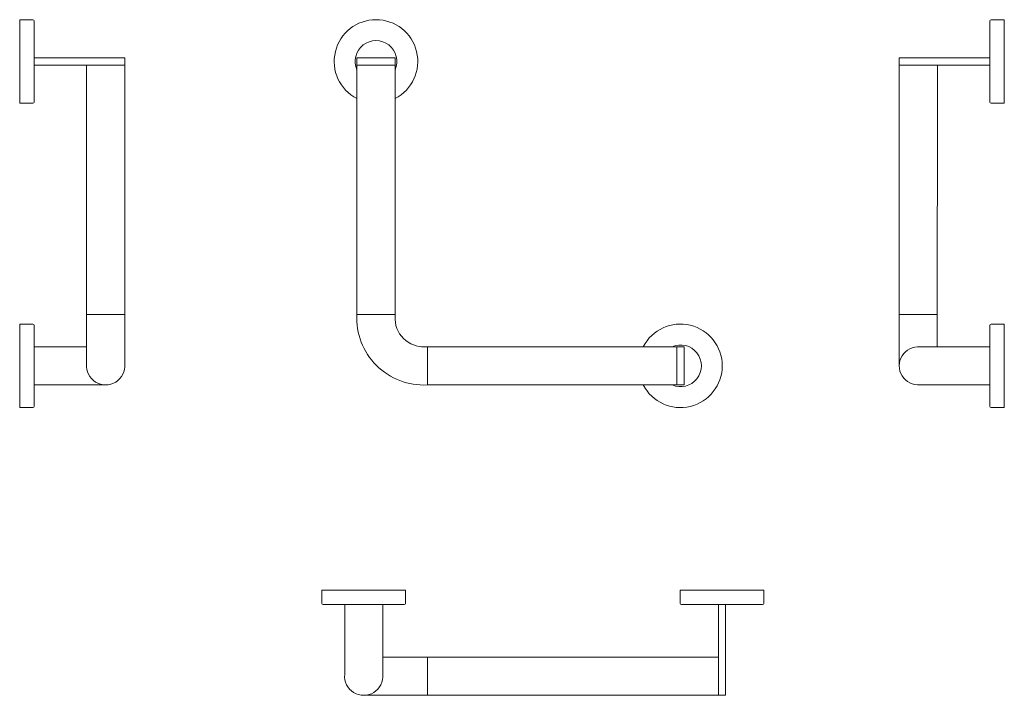
# Model space of a CAD drawing. Extents: x 5 to 830, y 132 to 698.
import ezdxf

# ---------------------------------------------------------------- set-up
doc = ezdxf.new("R2010")
doc.units = 0
doc.header["$MEASUREMENT"] = 0
doc.layers.add('HEWI', color=7, linetype='CONTINUOUS', lineweight=9)

msp = doc.modelspace()

# ---------------------------------------------------------------- linework, layer by layer
at = {"layer": 'HEWI'}
for p, q in [((17.05, 666.16), (17.05, 663.16)), ((93.05, 666.16), (17.05, 666.16)), ((17.05, 663.16), (17.05, 660.16)), ((17.05, 660.16), (93.05, 660.16)), ((61.05, 666.16), (93.05, 666.16)), ((61.05, 408.16), (61.05, 660.16)), ((93.05, 663.16), (93.05, 666.16)), ((93.05, 660.16), (93.05, 663.16)), ((93.05, 408.16), (93.05, 660.16)), ((773.63, 666.16), (741.63, 666.16)), ((741.63, 663.16), (741.63, 666.16)), ((741.63, 666.16), (817.63, 666.16)), ((741.63, 660.16), (741.63, 663.16)), ((741.63, 408.16), (741.63, 660.16)), ((817.63, 660.16), (741.63, 660.16)), ((773.35, 424.15), (773.63, 660.16)), ((817.63, 666.16), (817.63, 663.16)), ((817.63, 663.16), (817.63, 660.16)), ((93.05, 451.16), (61.05, 451.16)), ((319.44, 451.16), (287.44, 451.16)), ((319.44, 451.16), (287.44, 451.16)), ((303.44, 451.16), (319.44, 451.16)), ((319.44, 451.16), (319.44, 446.25)), ((741.63, 451.16), (773.39, 451.16)), ((773.39, 451.16), (741.63, 451.16)), ((61.05, 424.09), (17.05, 424.09)), ((346.44, 424.16), (341.52, 424.16)), ((346.44, 392.16), (346.44, 424.16)), ((757.65, 424.16), (817.63, 424.09)), ((17.05, 411.16), (17.05, 408.16)), ((17.05, 408.16), (17.05, 405.16)), ((817.63, 411.16), (817.63, 408.16)), ((817.63, 408.16), (817.63, 405.16)), ((75.55, 392.23), (17.05, 392.23)), ((759.13, 392.23), (817.63, 392.23)), ((277.24, 208.11), (277.24, 149.33)), ((293.17, 208.11), (290.17, 208.11)), ((296.17, 208.11), (293.17, 208.11)), ((309.1, 149.61), (309.1, 208.11)), ((593.17, 208.11), (590.17, 208.11)), ((590.17, 208.11), (590.17, 132.11)), ((596.17, 208.11), (593.17, 208.11)), ((596.17, 132.11), (596.17, 208.11)), ((590.17, 164.11), (309.1, 164.11)), ((346.44, 164.11), (346.44, 132.11)), ((296.17, 132.11), (590.17, 132.11)), ((590.17, 132.11), (593.17, 132.11)), ((593.17, 132.11), (596.17, 132.11))]:
    msp.add_line(p, q, dxfattribs=at)
for points in [[(16.05, 698.16), (5.05, 698.16), (5.05, 628.16), (16.05, 628.16)], [(17.05, 629.16), (17.05, 697.16)], [(817.63, 629.16), (817.63, 697.16)], [(818.63, 698.16), (829.63, 698.16), (829.63, 628.16), (818.63, 628.16)], [(319.44, 451.16), (319.44, 660.16), (287.44, 660.16), (287.44, 451.16)], [(16.05, 443.16), (5.05, 443.16), (5.05, 373.16), (16.05, 373.16)], [(17.05, 374.16), (17.05, 442.16)], [(817.63, 374.16), (817.63, 442.16)], [(818.63, 443.16), (829.63, 443.16), (829.63, 373.16), (818.63, 373.16)], [(346.44, 392.16), (555.44, 392.16), (555.44, 424.16), (346.44, 424.16)], [(328.17, 209.11), (328.17, 220.11), (258.17, 220.11), (258.17, 209.11)], [(628.17, 209.11), (628.17, 220.11), (558.17, 220.11), (558.17, 209.11)], [(259.17, 208.11), (327.17, 208.11)], [(559.17, 208.11), (627.17, 208.11)]]:
    msp.add_lwpolyline(points, dxfattribs=at)
for points in [[(287.44, 666.16), (287.44, 660.16), (319.44, 660.16), (319.44, 666.16)], [(561.44, 392.16), (555.44, 392.16), (555.44, 424.16), (561.44, 424.16)]]:
    msp.add_lwpolyline(points, close=True, dxfattribs=at)
for centre, radius, start, end in [((16.05, 697.16), 1, 0, 90), ((303.44, 663.16), 35, 297.20289, 242.79711), ((818.63, 697.16), 1, 90, 180), ((303.44, 663.16), 17.5, 336.10449, 203.89551), ((16.05, 629.16), 1, 270, 0), ((818.63, 629.16), 1, 180, 270), ((343.47, 448.19), 56.11, 176.96512, 273.03488), ((343.47, 448.19), 24.11, 176.96512, 273.03488), ((16.05, 442.16), 1, 0, 90), ((558.44, 408.16), 35, 207.20289, 152.79711), ((818.63, 442.16), 1, 90, 180), ((558.44, 408.16), 17.5, 246.10449, 113.89551), ((757.63, 408.16), 16, 84.62062, 275.37938), ((77.05, 408.16), 16, 174.62062, 5.37938), ((16.05, 374.16), 1, 270, 0), ((818.63, 374.16), 1, 180, 270), ((259.17, 209.11), 1, 180, 270), ((327.17, 209.11), 1, 270, 0), ((559.17, 209.11), 1, 180, 270), ((627.17, 209.11), 1, 270, 0), ((293.17, 148.11), 16, 174.62062, 5.37938)]:
    msp.add_arc(centre, radius, start, end, dxfattribs=at)

doc.saveas('drawing.dxf')
